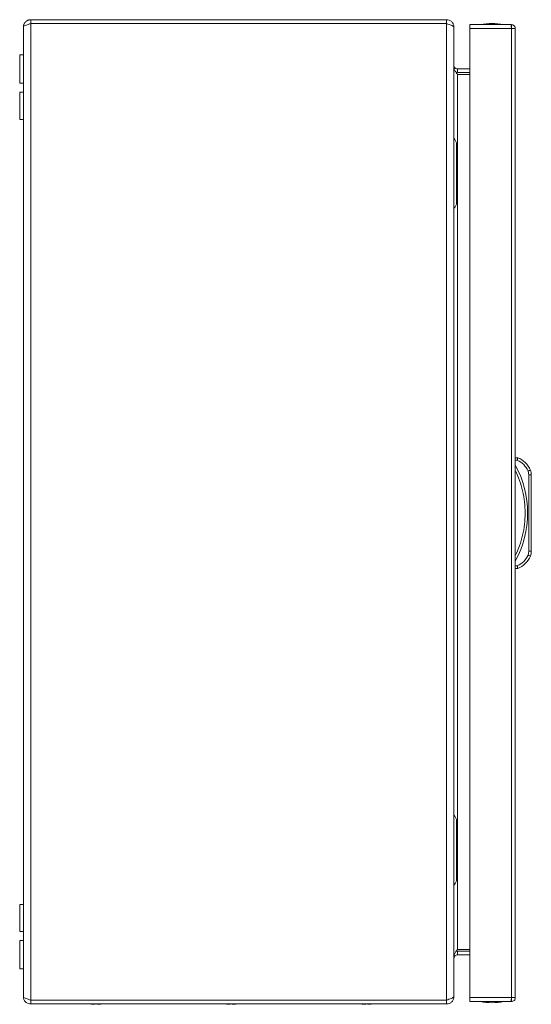
# Model space of a CAD drawing. Units: millimetres. Extents: x -950 to 1769, y -849 to 2371.
# Drawn here: x 1055 to 1262, y -3 to 397 of the extents above; entities that cross this region are included whole.
import ezdxf

# ---------------------------------------------------------------- set-up
doc = ezdxf.new("R2010")
doc.units = ezdxf.units.MM

msp = doc.modelspace()

# ---------------------------------------------------------------- linework, layer by layer
at = {"color": 7, "linetype": 'Continuous', "lineweight": 15}
for p, q in [((1059.02, 395.9), (1059.02, 397.4)), ((1059.02, 397.4), (1228.02, 397.4)), ((1228.02, 397.4), (1228.02, 395.9)), ((1056.02, 394.4), (1056.02, 0.4)), ((1228.02, 395.9), (1059.02, 395.9)), ((1059.02, -1), (1059.02, 395.8)), ((1228.02, 395.8), (1059.02, 395.8)), ((1228.02, 395.8), (1228.02, -1)), ((1231.02, 394.4), (1231.02, 394.33)), ((1231.02, 0.47), (1231.02, 394.33)), ((1254.29, 395.4), (1237.49, 395.4)), ((1237.49, 393.8), (1254.39, 393.8)), ((1237.49, 393.8), (1237.49, 0)), ((1254.39, 395.4), (1254.29, 395.4)), ((1254.39, 393.9), (1254.39, 395.4)), ((1254.39, 393.8), (1254.39, 0)), ((1255.99, 393.8), (1255.98, 393.8)), ((1255.99, 0), (1255.99, 393.8)), ((1056.02, 383.15), (1054.52, 383.15)), ((1054.52, 383.15), (1054.52, 377.4)), ((1054.52, 377.4), (1054.52, 371.65)), ((1232.52, 377.4), (1232.52, 375.9)), ((1237.49, 377.4), (1232.52, 377.4)), ((1232.52, 375.9), (1231.89, 376.03)), ((1232.52, 375.9), (1237.49, 375.9)), ((1232.52, 375.19), (1232.52, 19.61)), ((1237.49, 375.19), (1232.52, 375.19)), ((1054.52, 371.65), (1056.02, 371.65)), ((1056.02, 367.9), (1054.52, 367.9)), ((1054.52, 367.9), (1054.52, 356.9)), ((1054.52, 356.9), (1056.02, 356.9)), ((1231.52, 348.4), (1231.02, 349.4)), ((1232.02, 347.4), (1231.52, 348.4)), ((1232.02, 322.9), (1232.02, 346.9)), ((1255.99, 219.4), (1256.99, 219.4)), ((1255.99, 218.4), (1256.79, 218.4)), ((1261.35, 214.04), (1261.17, 213.97)), ((1261.17, 213.97), (1261.49, 212.41)), ((1261.53, 214.12), (1261.35, 214.04)), ((1261.49, 181.39), (1261.49, 212.41)), ((1261.49, 212.41), (1262.49, 212.41)), ((1261.68, 214.19), (1261.53, 214.12)), ((1261.82, 214.24), (1261.68, 214.19)), ((1261.94, 214.29), (1261.82, 214.24)), ((1262.02, 214.33), (1261.94, 214.29)), ((1262.08, 214.35), (1262.02, 214.33)), ((1262.09, 214.36), (1262.08, 214.35)), ((1262.49, 181.39), (1262.49, 212.41)), ((1261.49, 181.39), (1261.17, 179.83)), ((1262.49, 181.39), (1261.49, 181.39)), ((1261.17, 179.83), (1261.35, 179.75)), ((1261.35, 179.75), (1261.53, 179.68)), ((1261.53, 179.68), (1261.68, 179.61)), ((1261.68, 179.61), (1261.82, 179.56)), ((1261.82, 179.56), (1261.94, 179.51)), ((1261.94, 179.51), (1262.02, 179.47)), ((1262.02, 179.47), (1262.08, 179.45)), ((1262.08, 179.45), (1262.09, 179.44)), ((1256.79, 175.4), (1255.99, 175.4)), ((1255.99, 174.4), (1256.99, 174.4)), ((1231.52, 73.4), (1231.02, 74.4)), ((1232.02, 72.4), (1231.52, 73.4)), ((1232.02, 47.9), (1232.02, 71.9)), ((1056.02, 37.9), (1054.52, 37.9)), ((1054.52, 37.9), (1054.52, 26.9)), ((1054.52, 26.9), (1056.02, 26.9)), ((1056.02, 23.15), (1054.52, 23.15)), ((1054.52, 23.15), (1054.52, 11.65)), ((1231.91, 18.79), (1232.52, 18.9)), ((1237.49, 19.61), (1232.52, 19.61)), ((1232.52, 18.9), (1232.52, 17.4)), ((1237.49, 18.9), (1232.52, 18.9)), ((1237.49, 17.4), (1232.52, 17.4)), ((1054.52, 11.65), (1056.02, 11.65)), ((1231.02, 0.4), (1231.02, 0.47)), ((1254.39, 0), (1237.49, 0)), ((1255.98, 0), (1255.99, 0)), ((1228.02, -1), (1059.02, -1)), ((1059.02, -1.1), (1059.02, -2.6)), ((1059.02, -1.1), (1228.02, -1.1)), ((1059.02, -2.6), (1228.02, -2.6)), ((1072.24, -1), (1072.07, -1.09)), ((1072.07, -1.09), (1098.02, -1.09)), ((1083.61, -2.6), (1083.73, -2.63)), ((1083.73, -2.63), (1084.64, -2.73)), ((1084.64, -2.73), (1085.18, -2.63)), ((1085.19, -2.6), (1085.18, -2.63)), ((1085.86, -2.6), (1085.86, -2.63)), ((1085.86, -2.63), (1086.4, -2.73)), ((1086.4, -2.73), (1087.32, -2.63)), ((1087.32, -2.63), (1087.44, -2.6)), ((1098.02, -1.09), (1098.02, -1.1)), ((1098.02, -1.09), (1183.02, -1.09)), ((1138.61, -2.6), (1138.73, -2.63)), ((1138.73, -2.63), (1139.64, -2.73)), ((1139.64, -2.73), (1140.18, -2.63)), ((1140.19, -2.6), (1140.18, -2.63)), ((1140.86, -2.6), (1140.86, -2.63)), ((1140.86, -2.63), (1141.4, -2.73)), ((1141.4, -2.73), (1142.32, -2.63)), ((1142.32, -2.63), (1142.44, -2.6)), ((1183.02, -1.09), (1183.02, -1.1)), ((1183.02, -1.09), (1208.98, -1.09)), ((1193.61, -2.6), (1193.73, -2.63)), ((1193.73, -2.63), (1194.64, -2.73)), ((1194.64, -2.73), (1195.18, -2.63)), ((1195.19, -2.6), (1195.18, -2.63)), ((1195.86, -2.6), (1195.86, -2.63)), ((1195.86, -2.63), (1196.4, -2.73)), ((1196.4, -2.73), (1197.32, -2.63)), ((1197.32, -2.63), (1197.44, -2.6)), ((1208.98, -1.09), (1208.81, -1)), ((1228.02, -2.6), (1228.02, -1.1)), ((1237.49, -1.6), (1254.29, -1.6)), ((1254.39, -1.6), (1254.29, -1.6)), ((1254.39, -1.6), (1254.39, -0.1))]:
    msp.add_line(p, q, dxfattribs=at)
at = {"color": 8, "linetype": 'Continuous', "lineweight": 15}
for p, q in [((1098.02, -1.09), (1098.02, -1)), ((1183.02, -1.09), (1183.02, -1))]:
    msp.add_line(p, q, dxfattribs=at)
at = {"color": 7, "linetype": 'Continuous', "lineweight": 15}
for centre, radius, start, end in [((1246.79, 370.13), 25.77, 90.6701, 101.3059), ((1246.19, 370.13), 25.77, 78.6941, 89.3299), ((1220.46, 196.9), 40.53, 331.2372, 28.7628), ((1253.45, 210.71), 9.39, 22.8933, 67.8318), ((1257.49, 212.41), 5, 0, 22.8933), ((1257.49, 181.39), 5, 337.1067, 0), ((1253.45, 183.09), 9.39, 292.1682, 337.1067), ((1072.02, -1), 0.1, 270, 297.6723), ((1209.02, -1), 0.1, 242.3277, 270), ((1246.79, 23.67), 25.77, 258.6941, 269.3299), ((1246.19, 23.67), 25.77, 270.6701, 281.3059)]:
    msp.add_arc(centre, radius, start, end, dxfattribs=at)
for points, knots in [([(1059.02, 397.4), (1059, 397.4), (1058.94, 397.4), (1058.86, 397.4), (1058.78, 397.39), (1058.7, 397.38), (1058.62, 397.37), (1058.54, 397.36), (1058.46, 397.35), (1058.38, 397.33), (1058.31, 397.31), (1058.25, 397.3), (1058.18, 397.28), (1058.1, 397.26), (1058.03, 397.23), (1057.96, 397.21), (1057.9, 397.18), (1057.84, 397.16), (1057.76, 397.12), (1057.69, 397.09), (1057.62, 397.05), (1057.56, 397.02), (1057.5, 396.98), (1057.44, 396.95), (1057.37, 396.9), (1057.3, 396.86), (1057.25, 396.82), (1057.19, 396.78), (1057.14, 396.74), (1057.08, 396.68), (1057.02, 396.63), (1056.97, 396.59), (1056.92, 396.54), (1056.87, 396.49), (1056.82, 396.43), (1056.76, 396.37), (1056.72, 396.32), (1056.67, 396.27), (1056.63, 396.21), (1056.58, 396.15), (1056.54, 396.08), (1056.49, 396.01), (1056.46, 395.95), (1056.42, 395.9), (1056.39, 395.84), (1056.35, 395.77), (1056.32, 395.69), (1056.29, 395.63), (1056.26, 395.57), (1056.23, 395.51), (1056.21, 395.43), (1056.18, 395.35), (1056.16, 395.29), (1056.14, 395.22), (1056.12, 395.16), (1056.1, 395.08), (1056.08, 395), (1056.07, 394.93), (1056.06, 394.87), (1056.05, 394.8), (1056.04, 394.72), (1056.03, 394.64), (1056.03, 394.56), (1056.02, 394.48), (1056.02, 394.43), (1056.02, 394.4)], [0, 0, 0, 0, 0.017269, 0.034536, 0.051802, 0.069069, 0.086335, 0.103602, 0.120872, 0.138138, 0.155405, 0.164038, 0.181305, 0.198571, 0.215838, 0.233107, 0.24174, 0.259007, 0.276273, 0.293539, 0.310806, 0.328072, 0.336709, 0.353975, 0.371241, 0.388509, 0.405775, 0.414408, 0.431674, 0.448941, 0.466207, 0.483477, 0.49211, 0.509376, 0.526643, 0.543909, 0.561178, 0.569812, 0.587078, 0.604344, 0.621611, 0.638879, 0.656145, 0.664778, 0.682045, 0.699311, 0.716581, 0.733846, 0.74248, 0.759746, 0.777012, 0.794282, 0.811549, 0.820183, 0.837449, 0.854714, 0.871983, 0.889248, 0.897881, 0.915148, 0.932416, 0.949685, 0.96695, 0.98347, 1, 1, 1, 1]), ([(1231.02, 394.4), (1230.98, 394.8), (1230.88, 395.61), (1230.15, 396.62), (1229.15, 397.28), (1228.39, 397.36), (1228.02, 397.4)], [0, 0, 0, 0, 0.256385, 0.513025, 0.769668, 1, 1, 1, 1]), ([(1056.02, 394.4), (1056.06, 394.5), (1056.13, 394.71), (1056.69, 395.03), (1057.51, 395.34), (1058.35, 395.6), (1058.86, 395.75), (1059.02, 395.8)], [0, 0, 0, 0, 0.224, 0.448027, 0.672058, 0.896085, 1, 1, 1, 1]), ([(1228.02, 395.8), (1228.38, 395.69), (1229.08, 395.47), (1230.01, 395.14), (1230.69, 394.81), (1230.99, 394.54), (1231.02, 394.38), (1231.02, 394.33)], [0, 0, 0, 0, 0.22494, 0.449916, 0.67489, 0.899869, 1, 1, 1, 1]), ([(1237.49, 395.4), (1237.49, 395.38), (1237.49, 395.33), (1237.49, 394.96), (1237.49, 394.43), (1237.49, 394.01), (1237.49, 393.8)], [0, 0, 0, 0, 0.249997, 0.500003, 0.750004, 1, 1, 1, 1]), ([(1254.39, 393.8), (1254.38, 394.01), (1254.36, 394.43), (1254.34, 394.96), (1254.31, 395.33), (1254.3, 395.38), (1254.29, 395.4)], [0, 0, 0, 0, 0.249996, 0.499997, 0.750003, 1, 1, 1, 1]), ([(1254.39, 395.4), (1254.6, 395.38), (1255.02, 395.33), (1255.55, 394.96), (1255.92, 394.43), (1255.96, 394.01), (1255.99, 393.8)], [0, 0, 0, 0, 0.249998, 0.500001, 0.750001, 1, 1, 1, 1]), ([(1255.98, 393.8), (1255.95, 393.8), (1255.88, 393.8), (1255.51, 393.8), (1254.99, 393.8), (1254.59, 393.8), (1254.39, 393.8)], [0, 0, 0, 0, 0.250003, 0.499998, 0.750002, 1, 1, 1, 1]), ([(1231.02, 378.9), (1231.02, 378.7), (1231.06, 378.51), (1231.21, 378.15), (1231.32, 377.98), (1231.53, 377.77), (1231.61, 377.71), (1231.77, 377.6), (1231.86, 377.55), (1232.13, 377.44), (1232.33, 377.4), (1232.52, 377.4)], [0, 0, 0, 0, 0.25, 0.25, 0.5, 0.5, 0.625, 0.625, 0.75, 0.75, 1, 1, 1, 1]), ([(1232.52, 375.19), (1232.25, 375.54), (1231.71, 376.24), (1231.13, 377.24), (1231.06, 377.89), (1231.02, 378.19)], [0, 0, 0, 0, 0.348136, 0.697526, 1, 1, 1, 1]), ([(1232.02, 346.9), (1232.02, 346.96), (1232.02, 347.07), (1232.02, 347.19), (1232.02, 347.29), (1232.02, 347.36), (1232.02, 347.4), (1232.02, 347.4), (1232.02, 347.4)], [0, 0, 0, 0, 0.213403, 0.42678, 0.530601, 0.721036, 0.931812, 1, 1, 1, 1]), ([(1231.02, 320.4), (1231.19, 320.73), (1231.51, 321.38), (1231.86, 322.06), (1232.02, 322.4)], [0, 0, 0, 0, 0.51059, 1, 1, 1, 1]), ([(1232.02, 322.4), (1232.02, 322.41), (1232.02, 322.42), (1232.02, 322.5), (1232.02, 322.63), (1232.02, 322.78), (1232.02, 322.87), (1232.02, 322.9)], [0, 0, 0, 0, 0.213317, 0.426016, 0.651202, 0.871377, 1, 1, 1, 1]), ([(1256.99, 219.4), (1256.99, 219.39), (1256.98, 219.36), (1256.96, 219.24), (1256.93, 219.08), (1256.88, 218.87), (1256.83, 218.62), (1256.8, 218.48), (1256.79, 218.4)], [0, 0, 0, 0, 0.242749, 0.36947, 0.499563, 0.715715, 0.849429, 1, 1, 1, 1]), ([(1261.17, 213.97), (1260.66, 214.92), (1259.62, 216.82), (1257.73, 217.87), (1256.79, 218.4)], [0, 0, 0, 0, 0.5, 1, 1, 1, 1]), ([(1255.99, 179.57), (1256.59, 180.92), (1257.8, 183.61), (1259.03, 187.91), (1259.81, 192.35), (1260.07, 196.9), (1259.81, 201.45), (1259.03, 205.89), (1257.8, 210.19), (1256.59, 212.88), (1255.99, 214.23)], [0, 0, 0, 0, 0.123377, 0.246745, 0.372954, 0.5, 0.627046, 0.753254, 0.876616, 1, 1, 1, 1]), ([(1256.79, 175.4), (1257.73, 175.93), (1259.62, 176.98), (1260.66, 178.88), (1261.17, 179.83)], [0, 0, 0, 0, 0.5, 1, 1, 1, 1]), ([(1256.79, 175.4), (1256.8, 175.32), (1256.83, 175.17), (1256.88, 174.93), (1256.93, 174.72), (1256.96, 174.56), (1256.98, 174.44), (1256.99, 174.41), (1256.99, 174.4)], [0, 0, 0, 0, 0.15059, 0.28432, 0.500448, 0.630555, 0.75729, 1, 1, 1, 1]), ([(1232.02, 71.9), (1232.02, 71.95), (1232.02, 72.06), (1232.02, 72.19), (1232.02, 72.29), (1232.02, 72.36), (1232.02, 72.4), (1232.02, 72.4), (1232.02, 72.4)], [0, 0, 0, 0, 0.213385, 0.426779, 0.530601, 0.721036, 0.931813, 1, 1, 1, 1]), ([(1231.02, 45.4), (1231.19, 45.73), (1231.51, 46.37), (1231.86, 47.06), (1232.02, 47.4)], [0, 0, 0, 0, 0.510592, 1, 1, 1, 1]), ([(1232.02, 47.4), (1232.02, 47.4), (1232.02, 47.41), (1232.02, 47.5), (1232.02, 47.63), (1232.02, 47.77), (1232.02, 47.86), (1232.02, 47.9)], [0, 0, 0, 0, 0.213317, 0.426016, 0.651202, 0.871377, 1, 1, 1, 1]), ([(1231.02, 16.61), (1231.07, 16.96), (1231.16, 17.65), (1231.78, 18.65), (1232.29, 19.3), (1232.52, 19.61)], [0, 0, 0, 0, 0.348142, 0.69753, 1, 1, 1, 1]), ([(1232.52, 17.4), (1232.33, 17.4), (1232.13, 17.36), (1231.77, 17.21), (1231.6, 17.1), (1231.39, 16.89), (1231.33, 16.82), (1231.22, 16.65), (1231.18, 16.57), (1231.06, 16.29), (1231.02, 16.1), (1231.02, 15.9)], [0, 0, 0, 0, 0.25, 0.25, 0.5, 0.5, 0.625, 0.625, 0.75, 0.75, 1, 1, 1, 1]), ([(1056.02, 0.4), (1056.07, 0), (1056.16, -0.8), (1056.88, -1.81), (1057.88, -2.48), (1058.65, -2.56), (1059.02, -2.6)], [0, 0, 0, 0, 0.254656, 0.509544, 0.764438, 1, 1, 1, 1]), ([(1059.02, -1), (1058.67, -0.9), (1057.97, -0.69), (1057.04, -0.37), (1056.36, -0.06), (1056.06, 0.2), (1056.03, 0.35), (1056.02, 0.4)], [0, 0, 0, 0, 0.223996, 0.448026, 0.672057, 0.896086, 1, 1, 1, 1]), ([(1231.02, 0.47), (1230.99, 0.36), (1230.91, 0.14), (1230.35, -0.19), (1229.52, -0.52), (1228.69, -0.79), (1228.18, -0.95), (1228.02, -1)], [0, 0, 0, 0, 0.224939, 0.449914, 0.674891, 0.899869, 1, 1, 1, 1]), ([(1228.02, -2.6), (1228.43, -2.55), (1229.23, -2.46), (1230.24, -1.73), (1230.9, -0.73), (1230.99, 0.04), (1231.02, 0.4)], [0, 0, 0, 0, 0.256388, 0.513029, 0.769671, 1, 1, 1, 1]), ([(1237.49, 0), (1237.49, -0.21), (1237.49, -0.63), (1237.49, -1.16), (1237.49, -1.53), (1237.49, -1.58), (1237.49, -1.6)], [0, 0, 0, 0, 0.249996, 0.499997, 0.750003, 1, 1, 1, 1]), ([(1254.29, -1.6), (1254.3, -1.58), (1254.31, -1.53), (1254.34, -1.16), (1254.36, -0.63), (1254.38, -0.21), (1254.39, 0)], [0, 0, 0, 0, 0.249997, 0.500003, 0.750004, 1, 1, 1, 1]), ([(1254.39, 0), (1254.59, 0), (1254.99, 0), (1255.51, 0), (1255.88, 0), (1255.95, 0), (1255.98, 0)], [0, 0, 0, 0, 0.249998, 0.500002, 0.749997, 1, 1, 1, 1]), ([(1255.99, 0), (1255.96, -0.21), (1255.92, -0.63), (1255.55, -1.16), (1255.02, -1.53), (1254.6, -1.58), (1254.39, -1.6)], [0, 0, 0, 0, 0.249999, 0.499999, 0.750002, 1, 1, 1, 1])]:
    msp.add_open_spline(points, degree=3, knots=knots, dxfattribs=at)

doc.saveas('drawing.dxf')
